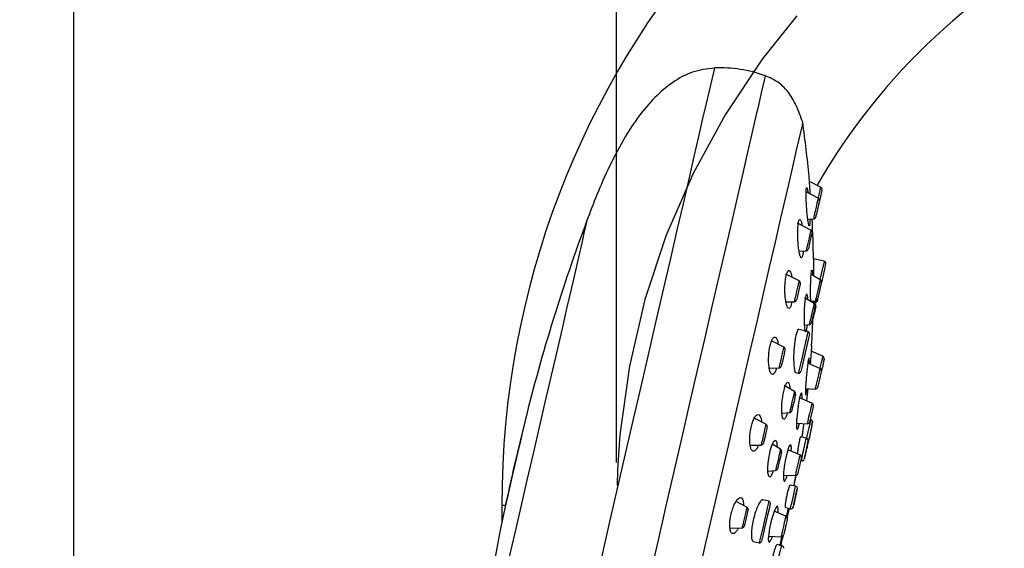
# Model space of a CAD drawing. Units: millimetres. Extents: x -2205 to 210, y -434 to 1760.
# Drawn here: x 30 to 42, y 133 to 139 of the extents above; entities that cross this region are included whole.
import ezdxf

# ---------------------------------------------------------------- set-up
doc = ezdxf.new("R2010")
doc.units = ezdxf.units.MM
doc.linetypes.add('CENTER', pattern=[2, 1.25, -0.25, 0.25, -0.25])
for name, color, linetype in [('A1', 7, 'Continuous'), ('A2', 1, 'CENTER'), ('DIM', 6, 'Continuous')]:
    doc.layers.add(name, color=color, linetype=linetype)
doc.styles.add('勝泰-1.5', font='simplex.shx', dxfattribs={"height": 1.5, "bigfont": 'chineset.shx'})
doc.dimstyles.new('比例1', dxfattribs={"dimtxt": 1.5, "dimasz": 2, "dimexe": 1.25, "dimexo": 0.625, "dimgap": 0.5, "dimtad": 1, "dimdec": 0, "dimdsep": 46, "dimtxsty": '勝泰-1.5', "dimcen": 2.5, "dimadec": 0, "dimazin": 0, "dimtfac": 1, "dimtdec": 0, "dimtmove": 0, "dimatfit": 3, "dimfxl": 0, "dimfrac": 1, "dimarcsym": 0})
doc.dimstyles.new('比例1／10', dxfattribs={"dimtxt": 1.5, "dimasz": 2, "dimexe": 1.25, "dimexo": 0.625, "dimgap": 0.5, "dimtad": 1, "dimdec": 0, "dimlfac": 10, "dimdsep": 46, "dimtxsty": '勝泰-1.5', "dimcen": 2.5, "dimadec": 0, "dimazin": 0, "dimtfac": 1, "dimtdec": 0, "dimtmove": 0, "dimatfit": 3, "dimfxl": 0, "dimfrac": 1, "dimarcsym": 0})

# ---------------------------------------------------------------- blocks, each defined once
blk = doc.blocks.new('*D105')
at = {"layer": 'Defpoints', "color": 0}
for p in [(22.518, 143.827), (46.011, 143.827), (30.191, 38.817)]:
    blk.add_point(p, dxfattribs=at)
at = {"layer": 'DIM', "color": 0, "lineweight": -2}
for p, q in [((45.386, 143.827), (21.268, 143.827)), ((22.518, 40.817), (22.518, 141.827)), ((29.566, 38.817), (21.268, 38.817))]:
    blk.add_line(p, q, dxfattribs=at)
at = {"layer": 'DIM', "color": 0}
for points in [[(22.851, 141.827), (22.185, 141.827), (22.518, 143.827)], [(22.185, 40.817), (22.851, 40.817), (22.518, 38.817)]]:
    blk.add_solid(points, dxfattribs=at)
at = {"layer": 'DIM', "color": 0, "insert": (20.268, 91.322), "char_height": 1.5, "attachment_point": 5, "rotation": 90, "style": '勝泰-1.5'}
blk.add_mtext('{\\A0;1024 [40{\\H1x;\\S5#16;}]~1050 [41{\\H1.000000x;\\S5#16;}]}', dxfattribs=at)
blk = doc.blocks.new('*D108')
at = {"layer": 'Defpoints', "color": 0}
for p in [(36.811, 150.485), (36.811, 133.121), (62.648, 111.46)]:
    blk.add_point(p, dxfattribs=at)
at = {"layer": 'DIM', "color": 0, "lineweight": -2}
for p, q in [((36.811, 133.746), (36.811, 151.735)), ((62.648, 112.085), (62.648, 151.735)), ((60.648, 150.485), (38.811, 150.485))]:
    blk.add_line(p, q, dxfattribs=at)
at = {"layer": 'DIM', "color": 0}
for points in [[(38.811, 150.819), (38.811, 150.152), (36.811, 150.485)], [(60.648, 150.152), (60.648, 150.819), (62.648, 150.485)]]:
    blk.add_solid(points, dxfattribs=at)
at = {"layer": 'DIM', "color": 0, "insert": (49.729, 152.735), "char_height": 1.5, "attachment_point": 5, "style": '勝泰-1.5'}
blk.add_mtext('258 [10{\\H1.000000x;\\S3#16;}]', dxfattribs=at)
blk = doc.blocks.new('*D109')
at = {"layer": 'Defpoints', "color": 0}
for p in [(62.647, 155.362), (62.647, 111.525), (30.191, 40.61)]:
    blk.add_point(p, dxfattribs=at)
at = {"layer": 'DIM', "color": 0, "lineweight": -2}
for p, q in [((30.191, 41.235), (30.191, 156.612)), ((62.647, 112.15), (62.647, 156.612)), ((32.191, 155.362), (60.647, 155.362))]:
    blk.add_line(p, q, dxfattribs=at)
at = {"layer": 'DIM', "color": 0}
for points in [[(32.191, 155.695), (32.191, 155.029), (30.191, 155.362)], [(60.647, 155.029), (60.647, 155.695), (62.647, 155.362)]]:
    blk.add_solid(points, dxfattribs=at)
at = {"layer": 'DIM', "color": 0, "insert": (46.419, 157.612), "char_height": 1.5, "attachment_point": 5, "style": '勝泰-1.5'}
blk.add_mtext('325 [12{\\H1.000000x;\\S3#4;}]', dxfattribs=at)
blk = doc.blocks.new('*D125')
at = {"layer": 'Defpoints', "color": 0}
for p in [(30.191, 145.89), (57.285, 132.107), (30.191, 39.617)]:
    blk.add_point(p, dxfattribs=at)
at = {"layer": 'DIM', "color": 0, "lineweight": -2}
for p, q in [((30.191, 40.242), (30.191, 147.14)), ((57.285, 132.732), (57.285, 147.14)), ((55.285, 145.89), (32.191, 145.89))]:
    blk.add_line(p, q, dxfattribs=at)
at = {"layer": 'DIM', "color": 0}
for points in [[(32.191, 146.223), (32.191, 145.557), (30.191, 145.89)], [(55.285, 145.557), (55.285, 146.223), (57.285, 145.89)]]:
    blk.add_solid(points, dxfattribs=at)
at = {"layer": 'DIM', "color": 0, "insert": (45.071, 148.14), "char_height": 1.5, "attachment_point": 5, "style": '勝泰-1.5'}
blk.add_mtext('271 [10{\\H1.000000x;\\S11#16;}]', dxfattribs=at)
blk = doc.blocks.new('*D139')
at = {"layer": 'Defpoints', "color": 0}
for p in [(46.011, 143.827), (16.473, 34.837), (33.211, 34.837)]:
    blk.add_point(p, dxfattribs=at)
at = {"layer": 'DIM', "color": 0, "lineweight": -2}
for p, q in [((45.386, 143.827), (15.223, 143.827)), ((16.473, 141.827), (16.473, 36.837)), ((32.586, 34.837), (15.223, 34.837))]:
    blk.add_line(p, q, dxfattribs=at)
at = {"layer": 'DIM', "color": 0}
for points in [[(16.806, 141.827), (16.14, 141.827), (16.473, 143.827)], [(16.14, 36.837), (16.806, 36.837), (16.473, 34.837)]]:
    blk.add_solid(points, dxfattribs=at)
at = {"layer": 'DIM', "color": 0, "insert": (14.223, 89.332), "char_height": 1.5, "attachment_point": 5, "rotation": 90, "style": '勝泰-1.5'}
blk.add_mtext('1090 [42{\\H1.000000x;\\S15#16;}]', dxfattribs=at)
blk = doc.blocks.new('*D151')
at = {"layer": 'Defpoints', "color": 0}
for p in [(54.897, 135.608), (36.811, 133.227), (56.273, 130.472), (43.479, 126.883), (36.811, 33.525)]:
    blk.add_point(p, dxfattribs=at)
at = {"layer": 'DIM', "color": 0, "lineweight": -2}
blk.add_line((56.435, 129.868), (56.938, 127.992), dxfattribs=at)
blk.add_arc((36.811, 203.108), 76.516, 271.49766, 283.50234, dxfattribs=at)
at = {"layer": 'DIM', "color": 0}
for points in [[(54.758, 128.384), (54.594, 129.03), (56.614, 129.199)], [(38.806, 126.951), (38.815, 126.285), (36.811, 126.592)]]:
    blk.add_solid(points, dxfattribs=at)
at = {"layer": 'DIM', "color": 0, "insert": (46.635, 128.486), "char_height": 1.5, "attachment_point": 5, "rotation": 7.5, "style": '勝泰-1.5'}
blk.add_mtext('15%%d', dxfattribs=at)

msp = doc.modelspace()

# ---------------------------------------------------------------- linework, layer by layer
at = {"layer": 'A1', "color": 0, "linetype": 'ByBlock', "lineweight": -2}
for p, q in [((39.158, 137.231), (39.158, 137.231)), ((39.299, 137.102), (39.162, 137.171)), ((39.269, 136.969), (39.122, 137.044)), ((39.179, 136.579), (39.016, 136.662)), ((39.142, 136.713), (39.21, 136.714)), ((39.035, 136.323), (39.12, 136.325)), ((39.342, 136.198), (39.213, 136.228)), ((39.036, 135.96), (38.873, 136.043)), ((39.294, 135.973), (39.183, 136.038)), ((38.875, 135.704), (38.977, 135.705)), ((39.219, 135.682), (39.102, 135.754)), ((39.178, 135.711), (39.235, 135.716)), ((39.198, 135.713), (39.197, 135.696)), ((39.21, 135.695), (39.225, 135.691)), ((39.226, 135.68), (39.211, 135.69)), ((39.226, 135.68), (39.225, 135.677)), ((39.144, 135.342), (39.032, 135.368)), ((39.101, 135.42), (39.159, 135.426)), ((38.849, 135.153), (38.7, 135.229)), ((39.325, 135.042), (39.184, 135.101)), ((39.19, 135.171), (39.189, 135.171)), ((39.29, 134.893), (39.142, 134.956)), ((38.672, 134.896), (38.79, 134.898)), ((38.996, 134.842), (39.027, 134.835)), ((38.979, 134.611), (38.856, 134.684)), ((39.118, 134.647), (39.232, 134.641)), ((39.193, 134.471), (39.042, 134.535)), ((38.826, 134.346), (38.92, 134.354)), ((38.632, 134.213), (38.49, 134.286)), ((39.18, 134.265), (39.171, 134.267)), ((39.007, 134.226), (39.134, 134.219)), ((39.123, 134.043), (39.056, 134.058)), ((38.439, 133.956), (38.573, 133.958)), ((38.809, 133.908), (38.709, 133.968)), ((39.047, 133.839), (38.898, 133.901)), ((39.056, 133.771), (39.066, 133.769)), ((38.652, 133.641), (38.749, 133.651)), ((38.848, 133.594), (38.988, 133.587)), ((38.994, 133.457), (38.927, 133.472)), ((38.399, 133.204), (38.267, 133.272)), ((38.666, 133.275), (38.595, 133.292)), ((35.411, 133.227), (35.411, 133.013)), ((35.411, 133.227), (35.456, 133.227)), ((38.874, 133.093), (38.733, 133.153)), ((38.871, 133.198), (38.931, 133.184)), ((38.193, 132.947), (38.34, 132.95)), ((38.664, 132.849), (38.816, 132.841)), ((38.478, 132.785), (38.549, 132.768)), ((38.825, 132.735), (38.767, 132.748))]:
    msp.add_line(p, q, dxfattribs=at)
at = {"layer": 'A1', "color": 0, "linetype": 'ByBlock', "lineweight": -2, "flags": 128}
for points in [[(38.003, 138.553), (37.999, 138.536), (37.987, 138.484), (37.967, 138.397), (37.939, 138.276), (37.903, 138.122), (37.86, 137.936), (37.81, 137.719), (37.753, 137.473), (37.69, 137.2), (37.621, 136.9), (37.546, 136.577), (37.467, 136.233), (37.383, 135.869), (37.295, 135.489), (37.204, 135.094), (37.11, 134.688), (37.014, 134.274), (36.917, 133.854), (36.819, 133.431), (36.722, 133.008), (36.625, 132.588)], [(38.623, 138.458), (38.622, 138.454), (38.615, 138.42), (38.599, 138.352), (38.575, 138.25), (38.544, 138.116), (38.506, 137.95), (38.461, 137.754), (38.408, 137.527), (38.35, 137.273), (38.285, 136.993), (38.214, 136.688), (38.139, 136.36), (38.058, 136.013), (37.974, 135.647), (37.886, 135.266), (37.795, 134.872), (37.701, 134.468), (37.606, 134.055), (37.51, 133.638), (37.413, 133.218), (37.316, 132.799), (37.22, 132.383)], [(39.08, 137.892), (39.079, 137.888), (39.072, 137.854), (39.056, 137.786), (39.032, 137.684), (39.001, 137.55), (38.963, 137.384), (38.918, 137.187), (38.865, 136.962), (38.807, 136.709), (38.743, 136.43), (38.673, 136.128), (38.598, 135.804), (38.519, 135.461), (38.436, 135.102), (38.349, 134.728), (38.26, 134.343), (38.17, 133.95), (38.077, 133.551), (37.985, 133.149), (37.892, 132.747), (37.8, 132.349)], [(39.299, 137.102), (39.297, 137.092), (39.291, 137.064), (39.281, 137.023), (39.27, 136.974), (39.269, 136.969)], [(39.315, 137.068), (39.313, 137.06), (39.308, 137.039), (39.301, 137.007), (39.292, 136.969), (39.284, 136.935)], [(39.269, 136.969), (39.268, 136.964), (39.263, 136.942), (39.254, 136.905), (39.243, 136.858), (39.232, 136.808), (39.221, 136.764), (39.214, 136.731), (39.21, 136.715), (39.21, 136.714)], [(39.284, 136.935), (39.283, 136.932), (39.279, 136.915), (39.273, 136.886), (39.264, 136.849), (39.255, 136.811), (39.247, 136.776), (39.242, 136.751), (39.239, 136.738), (39.238, 136.737)], [(36.449, 136.696), (36.449, 136.696), (36.445, 136.678), (36.433, 136.626), (36.413, 136.539), (36.385, 136.419), (36.35, 136.266), (36.308, 136.084), (36.259, 135.874), (36.205, 135.638), (36.145, 135.379), (36.08, 135.1), (36.012, 134.805), (35.941, 134.497), (35.868, 134.179), (35.793, 133.856), (35.718, 133.53), (35.643, 133.206), (35.569, 132.888), (35.498, 132.579)], [(39.179, 136.579), (39.178, 136.578), (39.175, 136.562), (39.167, 136.53), (39.157, 136.485), (39.145, 136.435), (39.135, 136.388), (39.126, 136.351), (39.121, 136.329), (39.12, 136.325)], [(39.194, 136.546), (39.194, 136.545), (39.191, 136.533), (39.185, 136.507), (39.177, 136.473), (39.168, 136.434), (39.16, 136.397), (39.153, 136.368), (39.149, 136.351), (39.149, 136.348)], [(39.342, 136.198), (39.34, 136.188), (39.33, 136.147), (39.314, 136.078), (39.294, 135.991), (39.29, 135.975)], [(39.36, 136.168), (39.356, 136.151), (39.345, 136.101), (39.328, 136.027), (39.308, 135.94)], [(39.036, 135.96), (39.033, 135.95), (39.027, 135.923), (39.017, 135.881), (39.006, 135.833), (38.995, 135.784), (38.985, 135.743), (38.979, 135.715), (38.977, 135.705), (38.977, 135.705)], [(39.051, 135.927), (39.049, 135.919), (39.044, 135.898), (39.037, 135.865), (39.028, 135.828), (39.02, 135.79), (39.012, 135.758), (39.007, 135.736), (39.005, 135.729), (39.005, 135.729)], [(39.294, 135.973), (39.292, 135.963), (39.285, 135.935), (39.276, 135.893), (39.264, 135.844), (39.253, 135.795), (39.243, 135.754), (39.237, 135.726), (39.235, 135.716)], [(39.308, 135.94), (39.306, 135.932), (39.301, 135.911), (39.293, 135.878), (39.285, 135.84), (39.276, 135.801), (39.268, 135.769), (39.263, 135.747), (39.261, 135.739)], [(39.144, 135.728), (39.142, 135.759), (39.135, 135.792), (39.126, 135.798), (39.118, 135.778), (39.109, 135.736), (39.103, 135.676), (39.098, 135.605), (39.096, 135.528), (39.097, 135.455), (39.099, 135.414), (39.099, 135.414)], [(39.219, 135.682), (39.216, 135.673), (39.21, 135.645), (39.2, 135.603), (39.189, 135.554), (39.178, 135.505), (39.168, 135.463), (39.162, 135.435), (39.159, 135.426)], [(39.23, 135.716), (39.227, 135.701), (39.225, 135.691)], [(39.261, 135.739), (39.259, 135.728), (39.255, 135.71)], [(39.232, 135.65), (39.231, 135.642), (39.225, 135.621), (39.218, 135.588), (39.209, 135.549), (39.2, 135.511), (39.193, 135.478), (39.188, 135.456), (39.186, 135.449), (39.186, 135.449)], [(39.24, 135.648), (39.239, 135.64), (39.233, 135.619), (39.226, 135.586), (39.217, 135.548), (39.208, 135.509), (39.205, 135.496)], [(39.144, 135.342), (39.141, 135.329), (39.13, 135.284), (39.114, 135.212), (39.093, 135.124), (39.072, 135.031), (39.052, 134.945), (39.037, 134.88), (39.028, 134.842), (39.027, 134.835)], [(39.163, 135.312), (39.159, 135.295), (39.147, 135.245), (39.13, 135.171), (39.11, 135.083), (39.089, 134.995), (39.072, 134.921), (39.061, 134.871), (39.057, 134.854), (39.057, 134.854)], [(38.849, 135.153), (38.848, 135.149), (38.843, 135.127), (38.834, 135.089), (38.823, 135.042), (38.812, 134.993), (38.802, 134.948), (38.794, 134.915), (38.79, 134.899), (38.79, 134.898)], [(38.865, 135.119), (38.864, 135.116), (38.86, 135.099), (38.853, 135.07), (38.845, 135.033), (38.836, 134.995), (38.828, 134.96), (38.822, 134.935), (38.819, 134.922), (38.819, 134.921)], [(39.325, 135.042), (39.322, 135.032), (39.316, 135.005), (39.307, 134.964), (39.295, 134.916), (39.29, 134.893)], [(39.342, 135.007), (39.34, 135), (39.335, 134.979), (39.328, 134.947), (39.32, 134.91), (39.311, 134.873), (39.308, 134.859)], [(39.29, 134.893), (39.288, 134.884), (39.282, 134.856), (39.272, 134.815), (39.261, 134.767), (39.25, 134.719), (39.241, 134.678), (39.234, 134.651), (39.232, 134.641), (39.232, 134.641)], [(39.308, 134.859), (39.306, 134.851), (39.301, 134.83), (39.294, 134.799), (39.285, 134.762), (39.277, 134.724), (39.269, 134.693), (39.265, 134.672), (39.263, 134.664)], [(38.979, 134.611), (38.977, 134.601), (38.97, 134.573), (38.961, 134.531), (38.949, 134.482), (38.938, 134.433), (38.929, 134.392), (38.922, 134.364), (38.92, 134.354)], [(39.075, 134.521), (39.075, 134.562), (39.071, 134.592), (39.064, 134.597), (39.054, 134.576), (39.042, 134.533), (39.03, 134.473), (39.019, 134.401), (39.011, 134.327), (39.005, 134.257), (39.004, 134.219), (39.004, 134.219)], [(38.993, 134.578), (38.991, 134.57), (38.986, 134.549), (38.979, 134.516), (38.97, 134.478), (38.961, 134.439), (38.953, 134.407), (38.948, 134.385), (38.947, 134.377), (38.947, 134.377)], [(39.193, 134.471), (39.19, 134.461), (39.184, 134.434), (39.175, 134.393), (39.164, 134.345), (39.152, 134.297), (39.143, 134.256), (39.137, 134.228), (39.134, 134.219)], [(39.21, 134.436), (39.208, 134.429), (39.204, 134.408), (39.196, 134.376), (39.188, 134.339), (39.179, 134.302), (39.172, 134.27), (39.167, 134.249), (39.165, 134.242)], [(35.695, 134.259), (35.69, 134.24), (35.678, 134.187), (35.658, 134.102), (35.633, 133.991), (35.603, 133.862), (35.571, 133.723), (35.539, 133.585), (35.509, 133.456), (35.483, 133.345), (35.464, 133.26), (35.451, 133.207), (35.447, 133.188)], [(39.125, 134.027), (39.135, 134.069), (39.147, 134.121), (39.159, 134.174), (39.17, 134.219), (39.177, 134.251), (39.18, 134.265), (39.18, 134.265)], [(38.632, 134.213), (38.632, 134.212), (38.628, 134.196), (38.62, 134.163), (38.61, 134.119), (38.599, 134.069), (38.588, 134.022), (38.579, 133.985), (38.574, 133.963), (38.573, 133.958)], [(38.647, 134.179), (38.647, 134.179), (38.644, 134.166), (38.639, 134.141), (38.631, 134.106), (38.622, 134.068), (38.613, 134.031), (38.606, 134.002), (38.602, 133.985), (38.602, 133.981)], [(38.773, 133.929), (38.773, 133.931), (38.769, 133.981), (38.758, 134.011), (38.741, 134.016), (38.721, 133.994), (38.7, 133.949), (38.681, 133.888), (38.666, 133.817), (38.655, 133.745), (38.651, 133.677), (38.651, 133.642), (38.651, 133.642)], [(39.144, 133.991), (39.146, 134.004), (39.146, 134.007), (39.143, 133.999), (39.14, 133.987), (39.135, 133.961), (39.128, 133.929), (39.121, 133.892), (39.114, 133.857), (39.108, 133.827), (39.104, 133.804), (39.102, 133.793), (39.102, 133.792), (39.102, 133.792)], [(39.16, 134.042), (39.157, 134.03), (39.155, 134.022), (39.154, 134.016), (39.153, 134.014)], [(39.16, 134.042), (39.16, 134.042), (39.16, 134.042), (39.16, 134.043), (39.16, 134.043), (39.16, 134.043), (39.16, 134.043), (39.16, 134.044), (39.16, 134.044)], [(38.809, 133.908), (38.806, 133.898), (38.8, 133.87), (38.79, 133.828), (38.779, 133.779), (38.768, 133.73), (38.758, 133.688), (38.752, 133.66), (38.749, 133.651), (38.749, 133.651)], [(38.822, 133.875), (38.82, 133.868), (38.815, 133.846), (38.808, 133.813), (38.799, 133.775), (38.79, 133.736), (38.782, 133.703), (38.777, 133.681), (38.776, 133.674), (38.776, 133.674)], [(38.941, 133.883), (38.942, 133.928), (38.937, 133.957), (38.927, 133.962), (38.913, 133.942), (38.897, 133.898), (38.881, 133.838), (38.866, 133.767), (38.855, 133.693), (38.847, 133.624), (38.845, 133.588), (38.845, 133.588)], [(39.116, 133.852), (39.116, 133.855), (39.117, 133.858), (39.118, 133.861), (39.118, 133.864), (39.119, 133.867), (39.12, 133.87), (39.12, 133.873), (39.121, 133.875)], [(39.047, 133.839), (39.044, 133.829), (39.038, 133.802), (39.029, 133.761), (39.017, 133.713), (39.006, 133.664), (38.997, 133.624), (38.991, 133.596), (38.988, 133.587), (38.988, 133.587)], [(39.064, 133.804), (39.062, 133.797), (39.058, 133.776), (39.05, 133.744), (39.042, 133.707), (39.033, 133.67), (39.026, 133.638), (39.021, 133.617), (39.019, 133.61)], [(39.102, 133.792), (39.103, 133.796), (39.103, 133.799), (39.104, 133.802), (39.105, 133.806), (39.106, 133.809), (39.107, 133.812), (39.107, 133.815), (39.108, 133.819)], [(39.108, 133.819), (39.109, 133.821), (39.109, 133.824), (39.11, 133.827), (39.111, 133.831), (39.112, 133.836), (39.113, 133.841), (39.114, 133.846), (39.116, 133.852)], [(38.994, 133.587), (38.993, 133.58), (38.974, 133.499), (38.966, 133.463)], [(38.997, 133.587), (38.988, 133.547), (38.971, 133.473), (38.968, 133.463)], [(38.974, 133.461), (38.985, 133.518), (39, 133.598)], [(38.931, 133.184), (38.932, 133.189), (38.937, 133.212), (38.946, 133.252), (38.958, 133.302), (38.97, 133.355), (38.981, 133.403), (38.989, 133.438), (38.993, 133.456), (38.994, 133.457)], [(39.007, 133.396), (39.007, 133.397), (39.004, 133.389), (39, 133.373), (38.994, 133.35), (38.988, 133.323), (38.982, 133.295), (38.977, 133.27), (38.973, 133.249), (38.971, 133.236), (38.971, 133.231), (38.973, 133.236), (38.976, 133.25), (38.98, 133.263), (38.98, 133.263)], [(38.666, 133.275), (38.662, 133.258), (38.651, 133.209), (38.634, 133.135), (38.613, 133.045), (38.592, 132.952), (38.573, 132.869), (38.558, 132.806), (38.55, 132.773), (38.549, 132.768)], [(38.98, 133.263), (38.981, 133.269), (38.982, 133.275), (38.984, 133.281), (38.985, 133.288), (38.987, 133.295), (38.989, 133.302), (38.99, 133.309), (38.992, 133.317)], [(38.992, 133.317), (38.993, 133.322), (38.994, 133.327), (38.996, 133.332), (38.997, 133.337), (38.998, 133.342), (38.999, 133.347), (39, 133.352), (39.001, 133.357)], [(38.399, 133.204), (38.397, 133.194), (38.39, 133.167), (38.381, 133.126), (38.369, 133.077), (38.358, 133.028), (38.349, 132.987), (38.342, 132.959), (38.34, 132.95), (38.34, 132.95)], [(38.414, 133.171), (38.413, 133.163), (38.408, 133.142), (38.4, 133.11), (38.392, 133.072), (38.383, 133.034), (38.375, 133.002), (38.37, 132.98), (38.369, 132.973), (38.369, 132.973)], [(38.685, 133.245), (38.681, 133.228), (38.67, 133.178), (38.652, 133.104), (38.632, 133.016), (38.612, 132.929), (38.595, 132.854), (38.583, 132.805), (38.579, 132.787), (38.579, 132.787)], [(38.779, 133.133), (38.782, 133.18), (38.777, 133.209), (38.767, 133.214), (38.751, 133.194), (38.732, 133.151), (38.711, 133.09), (38.692, 133.02), (38.676, 132.947), (38.666, 132.879), (38.662, 132.844), (38.662, 132.844)], [(38.903, 133.191), (38.886, 133.117), (38.879, 133.09)], [(38.905, 133.19), (38.887, 133.111), (38.882, 133.088)], [(38.892, 133.067), (38.904, 133.12), (38.918, 133.185)], [(38.97, 133.221), (38.971, 133.226), (38.972, 133.232), (38.974, 133.237), (38.975, 133.242), (38.976, 133.247), (38.977, 133.252), (38.978, 133.258), (38.98, 133.263)], [(38.874, 133.093), (38.872, 133.083), (38.866, 133.056), (38.856, 133.015), (38.845, 132.967), (38.834, 132.919), (38.825, 132.878), (38.818, 132.85), (38.816, 132.841), (38.816, 132.841)], [(38.892, 133.059), (38.89, 133.051), (38.885, 133.03), (38.878, 132.999), (38.869, 132.961), (38.861, 132.924), (38.853, 132.893), (38.849, 132.872), (38.847, 132.864), (38.847, 132.864)], [(38.822, 132.841), (38.816, 132.814), (38.796, 132.73)], [(38.825, 132.842), (38.819, 132.819), (38.8, 132.733)], [(38.813, 132.731), (38.831, 132.803), (38.844, 132.856)]]:
    msp.add_lwpolyline(points, dxfattribs=at)
at = {"layer": 'A1', "color": 0, "linetype": 'ByBlock', "lineweight": -2}
for centre, radius, start, end in [((46.011, 133.227), 10.6, 15, 180), ((46.011, 133.227), 7.8, 15, 150.0204), ((38.068, 136.909), 1.646, 70.2664, 92.2506), ((25.735, 135.996), 13.479, 5.2507, 8.0862), ((39.286, 137.075), 0.03, 346.9895, 62.9532), ((39.255, 136.942), 0.03, 346.9895, 62.9532), ((57.575, 128.82), 22.546, 159.5546, 166.0415), ((25.735, 135.996), 13.479, 0.9731, 3.052), ((39.209, 136.744), 0.03, 271.0257, 346.9895), ((39.165, 136.553), 0.03, 346.9895, 62.9532), ((39.119, 136.355), 0.03, 271.0257, 346.9895), ((39.336, 136.174), 0.025, 346.9895, 76.9895), ((39.022, 135.933), 0.03, 346.9895, 62.9532), ((39.279, 135.947), 0.03, 346.9895, 59.3375), ((38.976, 135.735), 0.03, 271.0257, 346.9895), ((39.203, 135.657), 0.03, 346.9895, 58.5545), ((39.23, 135.716), 0.025, 256.9895, 346.9895), ((39.211, 135.655), 0.03, 346.9895, 59.3375), ((39.232, 135.746), 0.03, 274.6414, 346.9895), ((39.157, 135.455), 0.03, 275.4244, 346.9895), ((25.735, 135.996), 13.479, 356.4793, 358.0591), ((39.138, 135.318), 0.025, 346.9895, 76.9895), ((38.835, 135.126), 0.03, 346.9895, 62.9532), ((39.313, 135.014), 0.03, 346.9895, 67.0632), ((38.79, 134.928), 0.03, 271.0257, 346.9895), ((39.032, 134.86), 0.025, 256.9895, 346.9895), ((39.279, 134.866), 0.03, 346.9895, 67.0632), ((38.964, 134.585), 0.03, 346.9895, 59.3375), ((25.735, 135.996), 13.479, 353.6145, 354.2507), ((39.234, 134.671), 0.03, 266.9157, 346.9895), ((39.181, 134.443), 0.03, 346.9895, 67.0632), ((38.917, 134.384), 0.03, 274.6414, 346.9895), ((67.914, 126.25), 33.2, 166.0415, 167.9374), ((39.136, 134.249), 0.03, 266.9157, 346.9895), ((39.174, 134.236), 0.03, 27.089, 76.9895), ((29.749, 135.988), 9.61, 349.3051, 349.5758), ((38.618, 134.186), 0.03, 346.9895, 62.9532), ((39.124, 134.021), 0.03, 303.3299, 346.9895), ((38.572, 133.988), 0.03, 271.0257, 346.9895), ((38.793, 133.882), 0.03, 346.9895, 58.5545), ((39.035, 133.811), 0.03, 346.9895, 67.0632), ((38.746, 133.681), 0.03, 275.4244, 346.9895), ((38.99, 133.617), 0.03, 266.9157, 346.9895), ((38.987, 133.428), 0.03, 14.8868, 76.9895), ((38.661, 133.251), 0.025, 346.9895, 76.9895), ((57.496, 128.477), 22.546, 167.9374, 173.4463), ((38.385, 133.177), 0.03, 346.9895, 62.9532), ((38.937, 133.213), 0.03, 256.9895, 346.9895), ((38.863, 133.065), 0.03, 346.9895, 67.0632), ((38.339, 132.98), 0.03, 271.0257, 346.9895), ((38.818, 132.871), 0.03, 266.9157, 346.9895), ((38.555, 132.793), 0.025, 256.9895, 346.9895)]:
    msp.add_arc(centre, radius, start, end, dxfattribs=at)
for points, knots in [([(38.003, 138.553), (37.913, 138.542), (37.732, 138.518), (37.486, 138.382), (37.27, 138.197), (37.079, 137.969), (36.894, 137.688), (36.724, 137.365), (36.573, 137.023), (36.489, 136.8), (36.449, 136.696)], [0, 0, 0, 0, 0.106401, 0.212751, 0.323795, 0.440408, 0.56089, 0.71903, 0.868943, 1, 1, 1, 1]), ([(39.08, 137.892), (39.056, 137.961), (39.009, 138.094), (38.909, 138.263), (38.779, 138.39), (38.677, 138.435), (38.623, 138.458)], [0, 0, 0, 0, 0.289958, 0.559736, 0.770079, 1, 1, 1, 1]), ([(39.174, 137.017), (39.173, 137.027), (39.17, 137.065), (39.166, 137.126), (39.161, 137.187), (39.158, 137.225), (39.158, 137.228), (39.158, 137.23)], [0, 0, 0, 0, 0.089424, 0.333805, 0.573789, 0.803892, 1, 1, 1, 1]), ([(39.141, 136.712), (39.139, 136.735), (39.133, 136.781), (39.127, 136.864), (39.123, 136.946), (39.121, 137.019), (39.122, 137.071), (39.126, 137.098), (39.131, 137.099), (39.138, 137.078), (39.143, 137.047), (39.146, 137.031)], [0, 0, 0, 0, 0.118036, 0.236025, 0.354878, 0.471323, 0.582846, 0.689434, 0.793334, 0.897702, 1, 1, 1, 1]), ([(39.035, 136.324), (39.032, 136.347), (39.026, 136.393), (39.02, 136.476), (39.019, 136.557), (39.022, 136.628), (39.029, 136.679), (39.038, 136.706), (39.049, 136.709), (39.061, 136.687), (39.069, 136.659), (39.072, 136.636), (39.073, 136.633)], [0, 0, 0, 0, 0.1170905, 0.2342057, 0.3501087, 0.4616592, 0.5680761, 0.671036, 0.7735454, 0.8785527, 0.9879818, 1, 1, 1, 1]), ([(39.168, 136.713), (39.168, 136.699), (39.168, 136.665), (39.165, 136.635), (39.16, 136.625), (39.153, 136.64), (39.147, 136.673), (39.143, 136.702), (39.141, 136.712)], [0, 0, 0, 0, 0.142021, 0.332691, 0.517259, 0.700952, 0.888924, 1, 1, 1, 1]), ([(39.086, 136.324), (39.085, 136.31), (39.082, 136.277), (39.074, 136.248), (39.064, 136.237), (39.052, 136.251), (39.042, 136.283), (39.037, 136.313), (39.035, 136.324)], [0, 0, 0, 0, 0.134228, 0.31947, 0.502242, 0.687903, 0.880511, 1, 1, 1, 1]), ([(39.212, 136.225), (39.212, 136.226), (39.212, 136.23), (39.212, 136.208), (39.212, 136.161), (39.212, 136.096), (39.212, 136.044), (39.212, 136.021)], [0, 0, 0, 0, 0.0630056, 0.3054738, 0.5488478, 0.7966404, 1, 1, 1, 1]), ([(38.875, 135.705), (38.872, 135.728), (38.865, 135.772), (38.862, 135.854), (38.865, 135.934), (38.874, 136.003), (38.886, 136.054), (38.9, 136.083), (38.916, 136.088), (38.932, 136.068), (38.943, 136.038), (38.947, 136.011), (38.948, 136.005)], [0, 0, 0, 0, 0.114257, 0.22861, 0.340118, 0.446542, 0.548797, 0.649574, 0.751918, 0.858145, 0.969103, 1, 1, 1, 1]), ([(39.179, 135.705), (39.178, 135.727), (39.176, 135.769), (39.176, 135.849), (39.177, 135.928), (39.18, 136.001), (39.184, 136.056), (39.188, 136.088), (39.193, 136.096), (39.197, 136.076), (39.199, 136.051), (39.2, 136.03), (39.2, 136.028)], [0, 0, 0, 0, 0.113341, 0.226649, 0.34059, 0.453535, 0.564023, 0.671761, 0.777714, 0.883567, 0.990974, 1, 1, 1, 1]), ([(38.947, 135.705), (38.945, 135.693), (38.94, 135.662), (38.927, 135.633), (38.912, 135.62), (38.896, 135.632), (38.883, 135.663), (38.877, 135.693), (38.875, 135.705)], [0, 0, 0, 0, 0.113124, 0.29665, 0.48136, 0.671917, 0.870808, 1, 1, 1, 1]), ([(39.211, 135.714), (39.211, 135.707), (39.211, 135.694), (39.211, 135.697), (39.211, 135.698)], [0, 0, 0, 0, 0.586765, 1, 1, 1, 1]), ([(39.031, 135.364), (39.03, 135.365), (39.023, 135.37), (39.011, 135.346), (38.996, 135.296), (38.983, 135.224), (38.974, 135.14), (38.969, 135.052), (38.969, 134.979), (38.972, 134.941), (38.973, 134.927)], [0, 0, 0, 0, 0.059611, 0.203888, 0.344625, 0.483245, 0.622004, 0.763003, 0.907436, 1, 1, 1, 1]), ([(39.099, 135.414), (39.101, 135.397), (39.104, 135.362), (39.112, 135.338), (39.12, 135.34), (39.129, 135.369), (39.135, 135.4), (39.137, 135.422), (39.137, 135.423)], [0, 0, 0, 0, 0.202602, 0.405338, 0.604565, 0.799006, 0.990622, 1, 1, 1, 1]), ([(38.671, 134.898), (38.669, 134.92), (38.663, 134.962), (38.664, 135.042), (38.671, 135.12), (38.685, 135.188), (38.702, 135.239), (38.722, 135.27), (38.742, 135.279), (38.76, 135.261), (38.774, 135.23), (38.778, 135.198), (38.779, 135.189)], [0, 0, 0, 0, 0.109982, 0.2201, 0.326581, 0.428405, 0.527739, 0.6276, 0.73062, 0.8382, 0.949976, 1, 1, 1, 1]), ([(39.189, 135.168), (39.189, 135.169), (39.189, 135.172), (39.188, 135.152), (39.184, 135.11), (39.18, 135.048), (39.175, 134.989), (39.172, 134.953), (39.171, 134.944)], [0, 0, 0, 0, 0.066327, 0.277082, 0.488272, 0.701206, 0.916464, 1, 1, 1, 1]), ([(39.157, 135.019), (39.157, 135.02), (39.155, 135.024), (39.15, 135.004), (39.143, 134.961), (39.135, 134.899), (39.127, 134.826), (39.12, 134.749), (39.116, 134.684), (39.115, 134.652), (39.114, 134.64)], [0, 0, 0, 0, 0.048823, 0.191133, 0.332586, 0.474191, 0.61687, 0.761092, 0.906658, 1, 1, 1, 1]), ([(39.16, 134.948), (39.161, 134.962), (39.162, 134.994), (39.16, 135.008), (39.16, 135.016)], [0, 0, 0, 0, 0.416053, 1, 1, 1, 1]), ([(38.761, 134.898), (38.758, 134.889), (38.751, 134.861), (38.735, 134.832), (38.715, 134.816), (38.695, 134.825), (38.68, 134.855), (38.674, 134.886), (38.671, 134.898)], [0, 0, 0, 0, 0.084236, 0.269239, 0.458672, 0.655945, 0.861558, 1, 1, 1, 1]), ([(38.973, 134.927), (38.975, 134.907), (38.98, 134.868), (38.989, 134.842), (38.995, 134.845), (38.997, 134.846)], [0, 0, 0, 0, 0.438282, 0.876746, 1, 1, 1, 1]), ([(38.826, 134.346), (38.825, 134.367), (38.823, 134.408), (38.828, 134.485), (38.838, 134.562), (38.852, 134.631), (38.868, 134.685), (38.885, 134.719), (38.9, 134.729), (38.913, 134.713), (38.922, 134.683), (38.923, 134.653), (38.923, 134.644)], [0, 0, 0, 0, 0.108094, 0.21626, 0.322532, 0.426233, 0.528436, 0.630817, 0.734908, 0.841542, 0.950504, 1, 1, 1, 1]), ([(39.114, 134.64), (39.114, 134.623), (39.113, 134.59), (39.114, 134.569), (39.117, 134.572), (39.117, 134.573)], [0, 0, 0, 0, 0.426404, 0.852931, 1, 1, 1, 1]), ([(39.12, 134.574), (39.122, 134.582), (39.126, 134.596), (39.131, 134.63), (39.133, 134.647)], [0, 0, 0, 0, 0.524708, 1, 1, 1, 1]), ([(38.892, 134.352), (38.89, 134.345), (38.884, 134.318), (38.87, 134.289), (38.854, 134.271), (38.84, 134.278), (38.83, 134.306), (38.827, 134.335), (38.826, 134.346)], [0, 0, 0, 0, 0.067215, 0.261491, 0.458167, 0.659312, 0.865212, 1, 1, 1, 1]), ([(38.438, 133.959), (38.436, 133.979), (38.433, 134.02), (38.437, 134.096), (38.45, 134.171), (38.468, 134.238), (38.49, 134.291), (38.514, 134.324), (38.539, 134.336), (38.559, 134.32), (38.574, 134.288), (38.577, 134.253), (38.578, 134.24)], [0, 0, 0, 0, 0.1051264, 0.2103925, 0.3121342, 0.4105505, 0.5084656, 0.6087111, 0.7131554, 0.8220763, 0.9338408, 1, 1, 1, 1]), ([(39.2, 134.249), (39.2, 134.248), (39.199, 134.246), (39.196, 134.225), (39.19, 134.195), (39.183, 134.157), (39.175, 134.117), (39.167, 134.079), (39.162, 134.056), (39.16, 134.045), (39.16, 134.043), (39.16, 134.042), (39.16, 134.042), (39.16, 134.042), (39.16, 134.042)], [0, 0, 0, 0, 0.134135, 0.273092, 0.411469, 0.548724, 0.684381, 0.817826, 0.947494, 0.975835, 0.990001, 0.997098, 0.999439, 1, 1, 1, 1]), ([(39.004, 134.219), (39.004, 134.202), (39.004, 134.169), (39.009, 134.147), (39.018, 134.15), (39.028, 134.176), (39.036, 134.209), (39.039, 134.224)], [0, 0, 0, 0, 0.207764, 0.415561, 0.622281, 0.826809, 1, 1, 1, 1]), ([(39.073, 134.054), (39.074, 134.056), (39.075, 134.068), (39.08, 134.101), (39.086, 134.147), (39.092, 134.19), (39.095, 134.212), (39.097, 134.221)], [0, 0, 0, 0, 0.043927, 0.303271, 0.563341, 0.823993, 1, 1, 1, 1]), ([(39.192, 134.205), (39.192, 134.205), (39.192, 134.205), (39.19, 134.194), (39.186, 134.176), (39.181, 134.151), (39.176, 134.123), (39.17, 134.095), (39.165, 134.07), (39.162, 134.052), (39.161, 134.046), (39.16, 134.044)], [0, 0, 0, 0, 0.076616, 0.19728, 0.317986, 0.43876, 0.559611, 0.680484, 0.801338, 0.92214, 1, 1, 1, 1]), ([(39.017, 133.851), (39.018, 133.855), (39.019, 133.871), (39.025, 133.907), (39.032, 133.954), (39.04, 133.998), (39.047, 134.032), (39.053, 134.055), (39.055, 134.057), (39.056, 134.058)], [0, 0, 0, 0, 0.043603, 0.204728, 0.365691, 0.526116, 0.685916, 0.845283, 1, 1, 1, 1]), ([(39.066, 133.771), (39.066, 133.77), (39.066, 133.769), (39.068, 133.783), (39.073, 133.811), (39.081, 133.85), (39.091, 133.896), (39.1, 133.943), (39.109, 133.985), (39.116, 134.015), (39.121, 134.034), (39.123, 134.044), (39.123, 134.042), (39.123, 134.041)], [0, 0, 0, 0, 0.047344, 0.154688, 0.262058, 0.369466, 0.476918, 0.584377, 0.691792, 0.799138, 0.866242, 0.973576, 1, 1, 1, 1]), ([(39.121, 133.875), (39.123, 133.882), (39.127, 133.901), (39.133, 133.932), (39.139, 133.964), (39.143, 133.985), (39.144, 133.99), (39.144, 133.991)], [0, 0, 0, 0, 0.152173, 0.424888, 0.697766, 0.970543, 1, 1, 1, 1]), ([(39.144, 133.991), (39.144, 133.994), (39.146, 134.001), (39.146, 134.007), (39.147, 134.011), (39.147, 134.017), (39.145, 134.023), (39.142, 134.03), (39.136, 134.037), (39.129, 134.042), (39.124, 134.042), (39.123, 134.042)], [0, 0, 0, 0, 0.142844, 0.381617, 0.545399, 0.600811, 0.665622, 0.754194, 0.855017, 0.968072, 1, 1, 1, 1]), ([(39.146, 134.002), (39.146, 134), (39.145, 133.991), (39.14, 133.965), (39.134, 133.935), (39.13, 133.915), (39.128, 133.909)], [0, 0, 0, 0, 0.117562, 0.478545, 0.833613, 1, 1, 1, 1]), ([(39.13, 133.916), (39.131, 133.923), (39.135, 133.945), (39.141, 133.972), (39.143, 133.985), (39.144, 133.991)], [0, 0, 0, 0, 0.247181, 0.692299, 1, 1, 1, 1]), ([(38.538, 133.958), (38.536, 133.952), (38.528, 133.927), (38.509, 133.899), (38.485, 133.88), (38.462, 133.887), (38.446, 133.915), (38.441, 133.946), (38.438, 133.959)], [0, 0, 0, 0, 0.053238, 0.242383, 0.438548, 0.643338, 0.854924, 1, 1, 1, 1]), ([(39.116, 133.852), (39.117, 133.859), (39.121, 133.875), (39.127, 133.903), (39.132, 133.931), (39.137, 133.955), (39.14, 133.973), (39.141, 133.983), (39.141, 133.983), (39.138, 133.973), (39.134, 133.956), (39.129, 133.932), (39.123, 133.904), (39.118, 133.875), (39.113, 133.85), (39.109, 133.83), (39.107, 133.817), (39.107, 133.814), (39.108, 133.817), (39.108, 133.819)], [0, 0, 0, 0, 0.055281, 0.115637, 0.176013, 0.236411, 0.296833, 0.357261, 0.417671, 0.478042, 0.538377, 0.5987, 0.659042, 0.719424, 0.779837, 0.840264, 0.900683, 0.961077, 1, 1, 1, 1]), ([(39.066, 133.769), (39.069, 133.768), (39.074, 133.767), (39.083, 133.769), (39.09, 133.773), (39.095, 133.777), (39.098, 133.781), (39.099, 133.783), (39.099, 133.784)], [0, 0, 0, 0, 0.1956168, 0.4387947, 0.6377888, 0.8066907, 0.9471335, 1, 1, 1, 1]), ([(39.106, 133.805), (39.107, 133.811), (39.109, 133.819), (39.112, 133.833), (39.113, 133.839)], [0, 0, 0, 0, 0.603357, 1, 1, 1, 1]), ([(38.651, 133.642), (38.653, 133.626), (38.656, 133.592), (38.67, 133.57), (38.688, 133.573), (38.708, 133.6), (38.72, 133.633), (38.726, 133.648)], [0, 0, 0, 0, 0.20814, 0.416212, 0.625472, 0.832929, 1, 1, 1, 1]), ([(38.845, 133.588), (38.845, 133.572), (38.845, 133.538), (38.852, 133.517), (38.863, 133.52), (38.877, 133.545), (38.887, 133.578), (38.892, 133.592)], [0, 0, 0, 0, 0.209058, 0.418104, 0.627275, 0.83521, 1, 1, 1, 1]), ([(38.871, 133.24), (38.873, 133.252), (38.876, 133.276), (38.884, 133.322), (38.894, 133.369), (38.904, 133.412), (38.914, 133.446), (38.922, 133.467), (38.926, 133.475), (38.927, 133.472), (38.927, 133.472)], [0, 0, 0, 0, 0.143242, 0.2865, 0.429357, 0.571783, 0.714098, 0.856667, 0.999742, 1, 1, 1, 1]), ([(39.016, 133.435), (39.015, 133.435), (39.014, 133.435), (39.009, 133.419), (39.002, 133.392), (38.994, 133.356), (38.985, 133.316), (38.976, 133.275), (38.969, 133.24), (38.964, 133.213), (38.962, 133.198), (38.963, 133.199), (38.964, 133.199)], [0, 0, 0, 0, 0.091795, 0.19351, 0.296421, 0.400197, 0.504461, 0.608751, 0.712606, 0.815616, 0.917433, 1, 1, 1, 1]), ([(38.992, 133.317), (38.994, 133.325), (38.998, 133.343), (39.003, 133.367), (39.006, 133.386), (39.007, 133.392), (39.008, 133.395)], [0, 0, 0, 0, 0.233826, 0.489145, 0.744522, 1, 1, 1, 1]), ([(39.001, 133.357), (39.001, 133.357), (39.002, 133.359), (39.004, 133.368), (39.007, 133.385), (39.012, 133.407), (39.014, 133.418), (39.014, 133.423)], [0, 0, 0, 0, 0.014007, 0.066957, 0.278508, 0.664673, 1, 1, 1, 1]), ([(38.191, 132.951), (38.19, 132.971), (38.189, 133.01), (38.199, 133.082), (38.216, 133.155), (38.239, 133.221), (38.266, 133.274), (38.295, 133.31), (38.322, 133.323), (38.343, 133.309), (38.357, 133.276), (38.358, 133.24), (38.359, 133.225)], [0, 0, 0, 0, 0.1006511, 0.201426, 0.299529, 0.3962483, 0.4944832, 0.5964502, 0.7029584, 0.8129703, 0.9237375, 1, 1, 1, 1]), ([(38.594, 133.288), (38.591, 133.289), (38.582, 133.294), (38.56, 133.27), (38.532, 133.22), (38.504, 133.147), (38.48, 133.063), (38.463, 132.978), (38.455, 132.91), (38.454, 132.877), (38.454, 132.864)], [0, 0, 0, 0, 0.0669119, 0.2144958, 0.3610392, 0.5045361, 0.6444242, 0.781806, 0.9188214, 1, 1, 1, 1]), ([(38.977, 133.249), (38.978, 133.253), (38.981, 133.265), (38.984, 133.281), (38.987, 133.291)], [0, 0, 0, 0, 0.3531898, 1, 1, 1, 1]), ([(38.872, 133.199), (38.871, 133.2), (38.869, 133.2), (38.869, 133.216), (38.871, 133.233), (38.871, 133.24)], [0, 0, 0, 0, 0.295766, 0.727352, 1, 1, 1, 1]), ([(38.968, 133.213), (38.968, 133.214), (38.969, 133.216), (38.969, 133.218), (38.97, 133.22), (38.97, 133.221), (38.97, 133.221), (38.97, 133.221)], [0, 0, 0, 0, 0.441454, 0.768891, 0.932856, 0.987037, 1, 1, 1, 1]), ([(38.295, 132.949), (38.294, 132.946), (38.285, 132.924), (38.264, 132.897), (38.236, 132.876), (38.212, 132.881), (38.197, 132.908), (38.193, 132.939), (38.191, 132.951)], [0, 0, 0, 0, 0.0254036, 0.2211462, 0.4254546, 0.6375828, 0.8532421, 1, 1, 1, 1]), ([(38.454, 132.864), (38.455, 132.846), (38.458, 132.808), (38.468, 132.785), (38.477, 132.787), (38.479, 132.788)], [0, 0, 0, 0, 0.447598, 0.894925, 1, 1, 1, 1]), ([(38.662, 132.844), (38.661, 132.828), (38.66, 132.796), (38.667, 132.774), (38.679, 132.777), (38.695, 132.801), (38.707, 132.833), (38.713, 132.846)], [0, 0, 0, 0, 0.208788, 0.41752, 0.627529, 0.838011, 1, 1, 1, 1]), ([(38.699, 132.518), (38.701, 132.53), (38.706, 132.554), (38.716, 132.599), (38.728, 132.645), (38.741, 132.688), (38.753, 132.722), (38.762, 132.742), (38.767, 132.751), (38.767, 132.748), (38.767, 132.748)], [0, 0, 0, 0, 0.142294, 0.284599, 0.426804, 0.569207, 0.712092, 0.855528, 0.999342, 1, 1, 1, 1]), ([(38.761, 132.464), (38.76, 132.464), (38.76, 132.465), (38.763, 132.483), (38.77, 132.515), (38.778, 132.551), (38.787, 132.59), (38.797, 132.631), (38.808, 132.674), (38.817, 132.708), (38.823, 132.731), (38.825, 132.733), (38.825, 132.734)], [0, 0, 0, 0, 0.0771015, 0.184514, 0.2918836, 0.3991906, 0.4662649, 0.5735517, 0.6808339, 0.7881578, 0.8955478, 1, 1, 1, 1]), ([(38.849, 132.704), (38.849, 132.704), (38.849, 132.705), (38.849, 132.71), (38.847, 132.716), (38.843, 132.724), (38.835, 132.731), (38.829, 132.733), (38.825, 132.735)], [0, 0, 0, 0, 0.054735, 0.191995, 0.347611, 0.542022, 0.765203, 1, 1, 1, 1])]:
    msp.add_open_spline(points, degree=3, knots=knots, dxfattribs=at)
at = {"layer": 'A2', "ltscale": 5}
msp.add_lwpolyline([(36.811, 33.525), (36.811, 133.227, -0.876976), (54.897, 135.608), (56.273, 130.472)], format="xyb", dxfattribs=at)

# ---------------------------------------------------------------- dimensions: what is measured, and where the dimension line sits
at = {"layer": 'DIM'}
for base, p1, p2, picture, middle in [((62.647, 155.362), (30.191, 40.61), (62.647, 111.525), '*D109', (46.419, 155.362)), ((36.811, 150.485), (62.648, 111.46), (36.811, 133.121), '*D108', (49.729, 150.485)), ((30.191, 145.89), (57.285, 132.107), (30.191, 39.617), '*D125', (45.071, 145.89))]:
    dim = msp.add_linear_dim(base=base, p1=p1, p2=p2, dimstyle='比例1／10', dxfattribs=at)
    dim.commit()
    dim.dimension.update_dxf_attribs({"geometry": picture, "text_midpoint": middle, "dimtype": 160})
dim = msp.add_linear_dim(base=(16.473, 34.837), p1=(46.011, 143.827), p2=(33.211, 34.837), angle=90, dimstyle='比例1／10', dxfattribs=at)
dim.commit()
dim.dimension.update_dxf_attribs({"geometry": '*D139', "text_midpoint": (16.473, 89.332), "dimtype": 160})
dim = msp.add_linear_dim(base=(22.518, 143.827), p1=(30.191, 38.817), p2=(46.011, 143.827), angle=90, text='{\\A0;1024 [40{\\H1x;\\S5#16;}]~<>[]}', dimstyle='比例1／10', override={"dimtolj": 0}, dxfattribs=at)
dim.commit()
dim.dimension.update_dxf_attribs({"geometry": '*D105', "text_midpoint": (20.268, 91.322)})
dim = msp.add_angular_dim_2l(base=(43.479, 126.883), line1=((36.811, 33.525), (36.811, 133.227)), line2=((54.897, 135.608), (56.273, 130.472)), dimstyle='比例1', dxfattribs=at)
dim.commit()
dim.dimension.update_dxf_attribs({"geometry": '*D151', "text_midpoint": (46.635, 128.486)})

doc.saveas('drawing.dxf')
